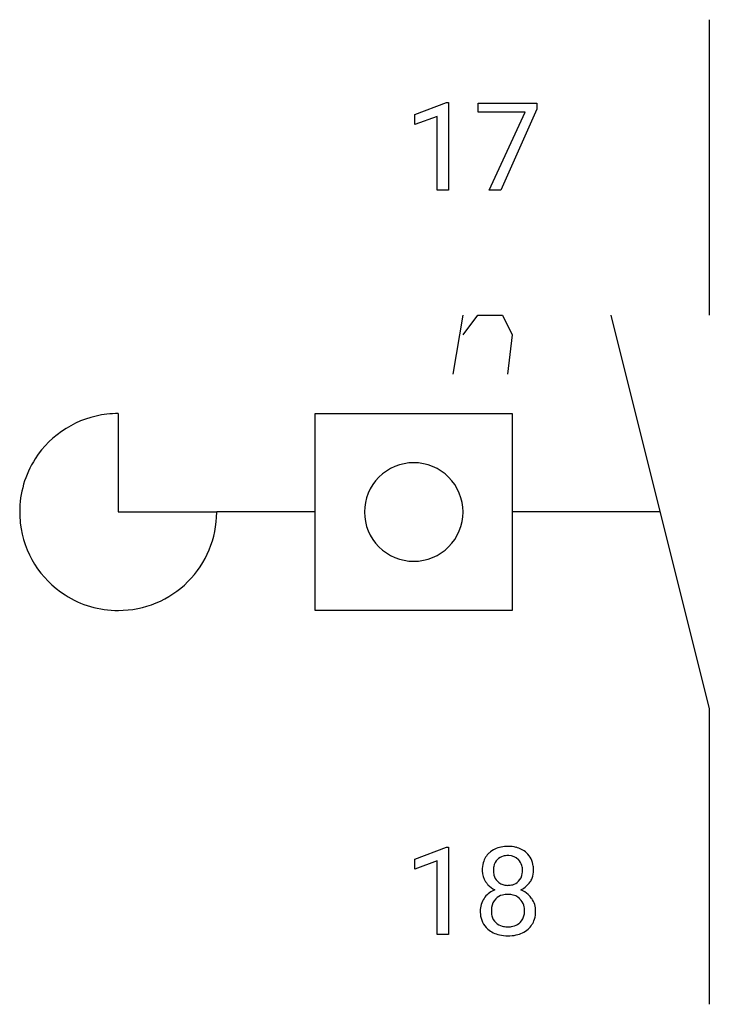
# Model space of a CAD drawing. Extents: x 4.8 to 14, y -2.8 to 10.5.
import ezdxf

# ---------------------------------------------------------------- set-up
doc = ezdxf.new("R2010")
doc.units = 0
for name, color, linetype in [('DEFAULT_255_1_234', 255, 'CONTINUOUS'), ('DEFAULT_255_2_778', 255, 'CONTINUOUS'), ('DEFAULT_255_2_778_3', 255, 'CONTINUOUS')]:
    doc.layers.add(name, color=color, linetype=linetype)

msp = doc.modelspace()

# ---------------------------------------------------------------- linework, layer by layer
at = {"layer": 'DEFAULT_255_1_234'}
for p, q in [((10.07, 9.177), (10.496, 9.337)), ((10.496, 9.337), (10.519, 9.337)), ((10.519, 9.337), (10.519, 8.162)), ((10.919, 9.209), (10.919, 9.331)), ((10.919, 9.331), (11.709, 9.331)), ((11.709, 9.331), (11.709, 9.248)), ((10.07, 9.042), (10.07, 9.177)), ((10.37, 9.152), (10.07, 9.042)), ((10.37, 8.162), (10.37, 9.152)), ((11.552, 9.209), (10.919, 9.209)), ((11.069, 8.162), (11.552, 9.209)), ((11.709, 9.248), (11.225, 8.162)), ((10.519, 8.162), (10.37, 8.162)), ((11.225, 8.162), (11.069, 8.162)), ((10.07, -0.827), (10.496, -0.667)), ((10.496, -0.667), (10.519, -0.667)), ((10.519, -0.667), (10.519, -1.842)), ((10.07, -0.962), (10.07, -0.827)), ((10.37, -0.852), (10.07, -0.962)), ((10.37, -1.842), (10.37, -0.852)), ((10.519, -1.842), (10.37, -1.842))]:
    msp.add_line(p, q, dxfattribs=at)
for centre, radius, start, end in [((11.316, -1.12), 0.464, 89.6733, 101.2449), ((11.323, -1.103), 0.446, 76.2877, 90.4586), ((11.257, -0.95), 0.28, 132.2454, 164.5092), ((11.286, -0.983), 0.323, 100.7053, 132.1387), ((11.303, -0.958), 0.178, 105.923, 135.1663), ((11.317, -1.009), 0.23, 89.4776, 105.7298), ((11.319, -1.026), 0.248, 86.9834, 90.02), ((11.326, -0.965), 0.186, 44.3959, 88.2499), ((11.353, -0.981), 0.321, 47.824, 76.4267), ((11.375, -0.955), 0.286, 6.9169, 47.6261), ((11.347, -0.974), 0.373, 164.6186, 180.5292), ((11.388, -0.978), 0.265, 168.3802, 180.3602), ((11.305, -0.959), 0.18, 135.3053, 168.9882), ((11.328, -0.965), 0.185, 16.3252, 44.7913), ((11.281, -0.978), 0.234, 359.479, 16.0679), ((11.257, -0.977), 0.407, 359.842, 7.9694), ((11.306, -0.978), 0.332, 179.9993, 181.1655), ((11.248, -0.982), 0.274, 180.4317, 213.2714), ((11.365, -0.982), 0.242, 179.503, 194.9127), ((11.307, -0.998), 0.182, 194.9722, 224.1944), ((11.328, -0.995), 0.186, 316.0413, 351.9163), ((11.254, -0.981), 0.261, 351.1057, 0.1937), ((11.381, -0.98), 0.282, 338.8764, 0.5166), ((11.268, -0.969), 0.297, 213.3439, 222.6271), ((11.28, -0.956), 0.315, 222.9548, 244.1372), ((11.304, -1), 0.178, 224.2961, 262.0157), ((11.318, -0.927), 0.253, 261.125, 270.196), ((11.321, -0.945), 0.234, 269.4826, 285.0988), ((11.337, -1.003), 0.174, 285.1586, 315.9485), ((11.359, -0.958), 0.312, 296.7586, 325.7537), ((11.398, -0.985), 0.265, 325.8412, 338.4796), ((11.261, -1.534), 0.318, 115.5538, 145.6416), ((11.295, -1.595), 0.387, 113.2438, 116.2055), ((11.297, -1.502), 0.199, 104.8856, 135.2448), ((11.315, -1.569), 0.268, 89.4959, 104.858), ((11.318, -1.593), 0.291, 82.2615, 90.144), ((11.332, -1.512), 0.21, 45.3029, 83.1921), ((11.33, -0.909), 0.369, 296.0902, 297.3618), ((11.356, -1.565), 0.352, 47.9009, 67.1947), ((11.376, -1.54), 0.32, 35.2362, 47.5514), ((11.245, -1.523), 0.298, 145.6796, 180.626), ((11.302, -1.507), 0.205, 135.3399, 172.1044), ((11.338, -1.508), 0.203, 17.2923, 45.4627), ((11.291, -1.521), 0.251, 359.4454, 16.9256), ((11.402, -1.523), 0.289, 359.276, 35.4014), ((11.362, -1.527), 0.415, 179.9315, 185.3255), ((11.246, -1.544), 0.298, 184.0104, 228.5072), ((11.383, -1.522), 0.287, 171.2652, 180.1859), ((11.366, -1.525), 0.27, 179.5155, 193.6467), ((11.35, -1.543), 0.19, 314.2553, 350.1693), ((11.265, -1.524), 0.277, 349.4146, 0.2931), ((11.327, -1.53), 0.364, 343.1295, 0.5777), ((11.284, -1.546), 0.186, 193.3541, 225.8257), ((11.289, -1.539), 0.194, 226.418, 255.8554), ((11.344, -1.529), 0.205, 281.7523, 306.6056), ((11.354, -1.546), 0.186, 307.135, 314.0278), ((11.4, -1.55), 0.288, 310.8497, 342.7448), ((11.277, -1.507), 0.346, 228.7554, 257.8484), ((11.315, -1.347), 0.511, 257.4584, 270.4287), ((11.314, -1.445), 0.291, 255.4656, 268.7986), ((11.319, -1.362), 0.375, 268.3465, 270.0105), ((11.321, -1.43), 0.307, 269.5759, 282.0823), ((11.322, -1.347), 0.511, 269.6193, 281.979), ((11.358, -1.502), 0.352, 281.5474, 310.917)]:
    msp.add_arc(centre, radius, start, end, dxfattribs=at)
at = {"layer": 'DEFAULT_255_2_778'}
for p, q in [((14.023, 10.451), (14.023, 6.482)), ((10.583, 5.689), (10.716, 6.482)), ((10.716, 6.218), (10.914, 6.482)), ((10.914, 6.482), (11.245, 6.482)), ((11.245, 6.482), (11.377, 6.218)), ((12.7, 6.482), (14.023, 1.191)), ((11.377, 6.218), (11.311, 5.689)), ((6.085, 5.159), (6.085, 3.837)), ((8.731, 5.159), (11.377, 5.159)), ((8.731, 2.514), (8.731, 5.159)), ((11.377, 5.159), (11.377, 2.514)), ((6.085, 3.837), (7.408, 3.837)), ((9.393, 3.836), (9.393, 3.836)), ((11.377, 2.514), (8.731, 2.514)), ((14.023, 1.191), (14.023, -2.778))]:
    msp.add_line(p, q, dxfattribs=at)
for centre, radius, start, end in [((6.085, 3.822), 1.337, 89.9886, 96.4899), ((6.085, 3.837), 1.323, 96.564, 147.393), ((6.079, 3.839), 1.317, 147.3212, 180.0916), ((10.053, 3.838), 0.66, 89.871, 180.129), ((10.056, 3.838), 0.66, 359.8692, 90.1222), ((6.099, 3.836), 1.337, 179.9886, 186.4899), ((6.166, 3.834), 1.242, 359.9957, 0.1173), ((6.088, 3.834), 1.32, 314.993, 0.0061), ((10.053, 3.835), 0.66, 179.8778, 270.1308), ((10.056, 3.835), 0.66, 269.876, 0.124), ((6.085, 3.836), 1.323, 186.564, 237.393), ((6.088, 3.834), 1.32, 269.9939, 315.007), ((6.083, 3.83), 1.317, 237.3212, 270.0916), ((6.088, 3.756), 1.242, 269.8827, 270.0043)]:
    msp.add_arc(centre, radius, start, end, dxfattribs=at)
at = {"layer": 'DEFAULT_255_2_778_3'}
for p, q in [((8.731, 3.837), (7.408, 3.837)), ((13.362, 3.837), (11.377, 3.837))]:
    msp.add_line(p, q, dxfattribs=at)

doc.saveas('drawing.dxf')
